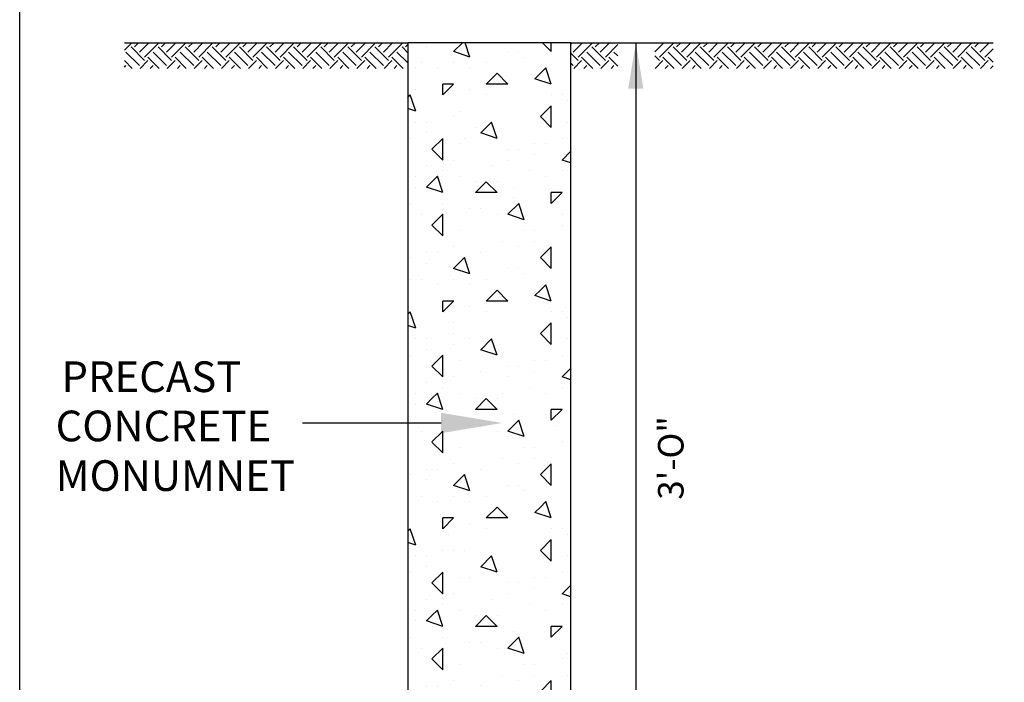
# Model space of a CAD drawing. Units: feet. Extents: x 10.4 to 21.7, y -1.3 to 10.1.
# Drawn here: x 11.5 to 15.3, y 2.8 to 5.3 of the extents above; entities that cross this region are included whole.
import ezdxf

# ---------------------------------------------------------------- set-up
doc = ezdxf.new("R2010")
doc.units = ezdxf.units.FT
doc.header["$LTSCALE"] = 40
doc.header["$MEASUREMENT"] = 0
for name, color, linetype in [('BORDER', 6, 'CONTINUOUS'), ('HATCH', 5, 'CONTINUOUS'), ('TEXTS', 1, 'CONTINUOUS')]:
    doc.layers.add(name, color=color, linetype=linetype)
doc.styles.add('STD', font='romans.shx', dxfattribs={"height": 0.1})

msp = doc.modelspace()

# ---------------------------------------------------------------- hatches: boundary and pattern name
at = {"layer": 'HATCH'}
h = msp.add_hatch(dxfattribs=at)
h.set_pattern_fill('EARTH', color=1, scale=0.3, angle=45, style=0)
h.paths.add_polyline_path([(11.9067, 5.2533), (13.0158, 5.2533), (13.0158, 5.1533), (11.9067, 5.1533)])
h = msp.add_hatch(dxfattribs=at)
h.set_pattern_fill('CONCRETE', color=6, scale=0.6, angle=45, style=0)
h.set_pattern_definition([(90, (0, 0.1273), (-0.424264, 0.424264), [0.08484, -0.16968, 0.04242, -0.25458, 0.08484, -0.212168]), (180, (0.25456, 0.42426), (-0.424264, -0.424264), [0.08484, -0.12726, 0.04242, -0.21216, 0.08484, -0.297008]), (108.435, (0, 0), (-0.424264, 0.424264), [0.06708, -0.26832, 0.06708, -0.2683404]), (161.565, (0, 0), (-0.424264, 0.424264), [0.06708, -0.26832, 0.06708, -0.2683404]), (45, (-0.0424, 0.0424), (-0.424264, 0.424264), [0.03, -0.24, 0.06, -0.24, 0.03]), (45, (-0.10607, 0.10607), (-0.424264, 0.424264), [-0.09, 0.06, -0.24, 0, -0.21, 0]), (45, (-0.1273, 0.1273), (-0.424264, 0.424264), [-0.24, 0, -0.18, 0.06, -0.12, 0]), (45, (-0.1909, 0.1909), (-0.424264, 0.424264), [-0.12, 0, -0.15, 0.06, -0.27, 0]), (45, (-0.25456, 0.25456), (-0.424264, 0.424264), [-0.12, 0.06, -0.24, 0.06, -0.12, 0]), (45, (-0.3606, 0.3606), (-0.424264, 0.424264), [-0.09, 0.06, -0.12, 0, -0.33, 0]), (45, (-0.38184, 0.38184), (-0.424264, 0.424264), [-0.12, 0, -0.36, 0.06, -0.06, 0]), (135, (-0.06364, 0.10607), (-0.424264, -0.424264), [-0.18, 0, -0.18, 0, -0.24, 0]), (135, (0.06364, 0.06364), (-0.424264, -0.424264), [-0.09, 0.06, -0.24, 0, -0.21, 0]), (135, (0.10607, 0.10607), (-0.424264, -0.424264), [-0.24, 0, -0.21, 0.06, -0.09, 0]), (135, (0.3394, 0.3394), (-0.424264, -0.424264), [-0.12, 0.06, -0.3, 0.06, -0.06, 0]), (135, (7e-18, 0.08485), (-0.424264, -0.424264), [-0.18, 0, -0.21, 0, -0.21, 0]), (135, (0.0424, 0.1273), (-0.424264, -0.424264), [-0.15, 0, -0.33, 0, -0.12, 0]), (135, (0.06364, 0.1909), (-0.424264, -0.424264), [-0.3, 0, -0.09, 0, -0.21, 0]), (135, (0.1273, 0.1697), (-0.424264, -0.424264), [-0.27, 0, -0.12, 0, -0.15, 0]), (135, (0.10607, 0.2758), (-0.424264, -0.424264), [-0.24, 0, -0.09, 0, -0.24, 0]), (135, (0.10607, 0.3182), (-0.424264, -0.424264), [-0.27, 0, -0.12, 0, -0.21, 0]), (135, (0.23335, 0.23335), (-0.424264, -0.424264), [-0.36, 0, -0.15, 0, -0.09, 0]), (135, (0.1909, 0.3182), (-0.424264, -0.424264), [-0.12, 0, -0.24, 0, -0.24, 0]), (135, (0.23335, 0.3182), (-0.424264, -0.424264), [-0.27, 0, -0.15, 0, -0.18, 0]), (135, (0.2758, 0.3182), (-0.424264, -0.424264), [-0.24, 0, -0.18, 0, -0.18, 0]), (135, (0.297, 0.38184), (-0.424264, -0.424264), [-0.18, 0, -0.18, 0, -0.24, 0]), (135, (0.3182, 0.4455), (-0.424264, -0.424264), [-0.24, 0, -0.12, 0, -0.24, 0]), (135, (0.3182, 0.4879), (-0.424264, -0.424264), [-0.09, 0, -0.36, 0, -0.15, 0])])
h.paths.add_polyline_path([(13.6536, 1.7547), (13.6536, 5.2533), (13.0158, 5.2533), (13.0158, 1.7547)])
h = msp.add_hatch(dxfattribs=at)
h.set_pattern_fill('EARTH', color=1, scale=0.3, angle=45, style=0)
h.paths.add_polyline_path([(13.6536, 5.2533), (13.8373, 5.2533), (13.8373, 5.1533), (13.6536, 5.1533)])
h = msp.add_hatch(dxfattribs=at)
h.set_pattern_fill('EARTH', color=1, scale=0.3, angle=45, style=0)
h.paths.add_polyline_path([(13.9822, 5.2533), (15.3062, 5.2533), (15.3062, 5.1533), (13.9822, 5.1533)])

# ---------------------------------------------------------------- linework, layer by layer
at = {"layer": 'BORDER', "color": 7}
msp.add_lwpolyline([(21.4144, 7.1591), (21.4144, 0.1591), (11.497, 0.1591), (11.497, 7.1591)], close=True, dxfattribs=at)
at = {"layer": 'TEXTS', "color": 7}
for p, q in [((11.9067, 5.2533), (13.0158, 5.2533)), ((13.6536, 5.2533), (15.3062, 5.2533))]:
    msp.add_line(p, q, dxfattribs=at)
at = {"layer": 'TEXTS', "color": 5}
for p, q in [((13.9077, 5.2533), (13.9077, 1.7552)), ((13.1457, 3.7658), (12.6032, 3.7658))]:
    msp.add_line(p, q, dxfattribs=at)
at = {"layer": 'TEXTS', "color": 7}
msp.add_lwpolyline([(13.6536, 1.7547), (13.6536, 5.2533), (13.0158, 5.2533), (13.0158, 1.7547)], close=True, dxfattribs=at)
at = {"layer": 'TEXTS', "color": 5}
for points in [[(13.8777, 5.0733), (13.9377, 5.0733), (13.9077, 5.2533)], [(13.1457, 3.8057), (13.1457, 3.7258), (13.3855, 3.7658)]]:
    msp.add_solid(points, dxfattribs=at)

# ---------------------------------------------------------------- texts
at = {"layer": 'TEXTS', "color": 3, "style": 'STD'}
for s, p in [('PRECAST', (11.6606, 3.8869)), ('CONCRETE', (11.6375, 3.6942)), ('MONUMNET', (11.6375, 3.5))]:
    msp.add_text(s, height=0.12, dxfattribs=at).set_placement(p)
msp.add_text('3\'-O"', height=0.1, rotation=90, dxfattribs=at).set_placement((14.0945, 3.4658))

doc.saveas('drawing.dxf')
